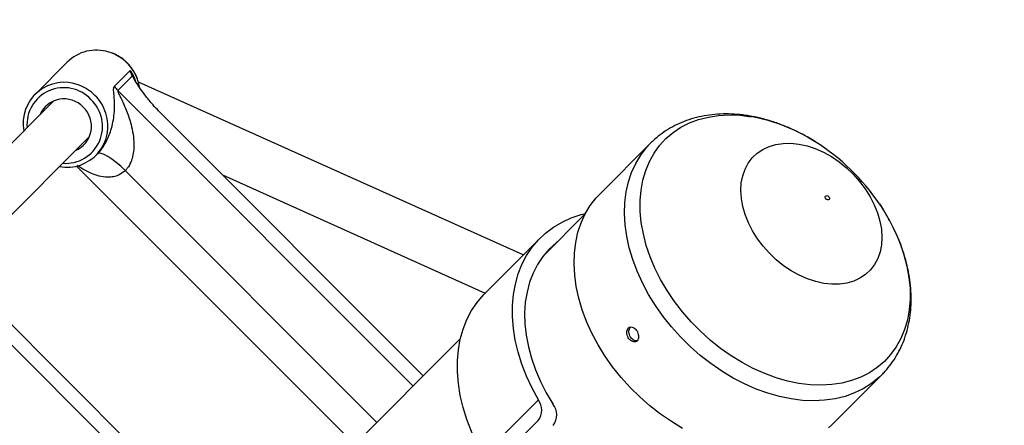
# Model space of a CAD drawing. Units: millimetres. Extents: x 845 to 3695, y 845 to 3695.
# Drawn here: x 2640 to 2797, y 2732 to 2797 of the extents above; entities that cross this region are included whole.
import ezdxf

# ---------------------------------------------------------------- set-up
doc = ezdxf.new("R2010")
doc.units = ezdxf.units.MM
doc.header["$LTSCALE"] = 100

msp = doc.modelspace()

# ---------------------------------------------------------------- linework, layer by layer
at = {"color": 7, "linetype": 'Continuous', "lineweight": 25}
for p, q in [((2647.8, 2790.17), (2642.68, 2785.05)), ((2655.28, 2786.31), (2657.79, 2788.81)), ((2658.14, 2787.95), (2655.84, 2785.65)), ((2720.29, 2759.53), (2659.11, 2787)), ((2645.68, 2784.02), (2624.97, 2763.29)), ((2704.39, 2740.31), (2662.93, 2781.77)), ((2630.63, 2757.64), (2651.34, 2778.37)), ((2740.5, 2777.27), (2732.49, 2769.26)), ((2652.37, 2775.36), (2652.59, 2775.59)), ((2649.28, 2773.64), (2693.5, 2729.42)), ((2672.46, 2772.24), (2714.24, 2753.48)), ((2730.13, 2766.05), (2723.49, 2759.42)), ((2722.96, 2762.2), (2714.21, 2753.45)), ((2675.73, 2711.65), (2634.29, 2753.1)), ((2710.28, 2746.21), (2599.4, 2635.32)), ((2769.26, 2732.49), (2777.27, 2740.5)), ((2716.9, 2727.5), (2722.65, 2733.26))]:
    msp.add_line(p, q, dxfattribs=at)
at = {"color": 8, "linetype": 'Continuous', "lineweight": 25}
for p, q in [((2655.84, 2785.65), (2702.78, 2738.7)), ((2697.02, 2732.94), (2657.02, 2772.94)), ((2627.19, 2756.98), (2674.12, 2710.04)), ((2715.26, 2729.08), (2722.69, 2736.5))]:
    msp.add_line(p, q, dxfattribs=at)
at = {"color": 8, "linetype": 'Continuous', "lineweight": 25, "flags": 128}
for points in [[(2657.79, 2788.81), (2658.36, 2787.85), (2658.67, 2787.13)], [(2776.9, 2767.64), (2777.47, 2766.76), (2778.51, 2765), (2779.41, 2763.21), (2780.17, 2761.39), (2780.79, 2759.57), (2781.27, 2757.75), (2781.59, 2755.95), (2781.76, 2754.19), (2781.77, 2752.46), (2781.63, 2750.8), (2781.34, 2749.2), (2780.89, 2747.68), (2780.3, 2746.26), (2779.56, 2744.93), (2778.68, 2743.72), (2777.68, 2742.62), (2776.54, 2741.66), (2775.29, 2740.82), (2773.93, 2740.13), (2772.48, 2739.58), (2770.93, 2739.19), (2769.31, 2738.94), (2767.63, 2738.85), (2765.89, 2738.91), (2764.11, 2739.13), (2762.3, 2739.5), (2760.48, 2740.02), (2758.66, 2740.69), (2756.85, 2741.49), (2755.07, 2742.44), (2753.32, 2743.51), (2751.63, 2744.7), (2749.99, 2746.01), (2748.43, 2747.42), (2746.96, 2748.92), (2745.58, 2750.5), (2744.31, 2752.16), (2743.16, 2753.87), (2742.12, 2755.63), (2741.22, 2757.43), (2740.46, 2759.24), (2739.84, 2761.06), (2739.37, 2762.88), (2739.04, 2764.68), (2738.88, 2766.44), (2738.86, 2768.17), (2739, 2769.83), (2739.3, 2771.43), (2739.74, 2772.95), (2740.33, 2774.37), (2741.07, 2775.7), (2741.95, 2776.91), (2742.96, 2778.01), (2744.09, 2778.98), (2745.34, 2779.81), (2746.7, 2780.5), (2748.16, 2781.05), (2749.7, 2781.45), (2751.32, 2781.69), (2753.01, 2781.78), (2754.74, 2781.72), (2756.52, 2781.5), (2756.52, 2781.5)], [(2777.29, 2740.52), (2776.82, 2740.07), (2775.63, 2739.11), (2774.33, 2738.29), (2772.93, 2737.61), (2771.43, 2737.07), (2769.84, 2736.68), (2768.18, 2736.45), (2766.45, 2736.37), (2764.68, 2736.44), (2762.86, 2736.66), (2761.02, 2737.04), (2759.16, 2737.56), (2757.3, 2738.23), (2755.45, 2739.04), (2753.62, 2739.99), (2751.83, 2741.07), (2750.09, 2742.27), (2748.41, 2743.58), (2746.8, 2745), (2745.27, 2746.51), (2743.84, 2748.1), (2742.5, 2749.77), (2741.28, 2751.5), (2740.18, 2753.28), (2739.21, 2755.1), (2738.37, 2756.95), (2737.68, 2758.81), (2737.12, 2760.67), (2736.72, 2762.52), (2736.47, 2764.34), (2736.37, 2766.12), (2736.42, 2767.86), (2736.63, 2769.54), (2736.99, 2771.14), (2737.5, 2772.66), (2738.15, 2774.08), (2738.95, 2775.4), (2739.88, 2776.61), (2740.52, 2777.29)]]:
    msp.add_lwpolyline(points, dxfattribs=at)
at = {"color": 7, "linetype": 'Continuous', "lineweight": 25, "flags": 128}
for points in [[(2659.28, 2786.26), (2659.04, 2787.23), (2658.96, 2787.46)], [(2764.09, 2777.14), (2765.39, 2776.85), (2766.69, 2776.42), (2767.99, 2775.85), (2769.25, 2775.15), (2770.48, 2774.32), (2771.65, 2773.38), (2772.74, 2772.35), (2773.74, 2771.23), (2774.64, 2770.04), (2775.42, 2768.79), (2776.07, 2767.51), (2776.59, 2766.21), (2776.97, 2764.91), (2777.2, 2763.62), (2777.28, 2762.37), (2777.21, 2761.17), (2776.99, 2760.03), (2776.62, 2758.98), (2776.11, 2758.02), (2775.46, 2757.17), (2774.68, 2756.44), (2773.79, 2755.84), (2772.8, 2755.38), (2771.71, 2755.06), (2770.55, 2754.89), (2769.32, 2754.88), (2768.06, 2755.01), (2766.76, 2755.3), (2765.46, 2755.73), (2764.16, 2756.3), (2762.89, 2757), (2761.67, 2757.83), (2760.5, 2758.76), (2759.41, 2759.8), (2758.41, 2760.92), (2757.51, 2762.11), (2756.73, 2763.35), (2756.07, 2764.64), (2755.55, 2765.94), (2755.18, 2767.24), (2754.95, 2768.52), (2754.87, 2769.78), (2754.94, 2770.98), (2755.16, 2772.12), (2755.53, 2773.17), (2756.04, 2774.13), (2756.69, 2774.98), (2757.47, 2775.71), (2758.36, 2776.31), (2759.35, 2776.77), (2760.44, 2777.09), (2761.6, 2777.25), (2762.83, 2777.27), (2764.09, 2777.14)], [(2657.02, 2772.94), (2656.31, 2773.62), (2655.6, 2774.23), (2654.91, 2774.76), (2654.26, 2775.18), (2653.68, 2775.49), (2653.2, 2775.66), (2652.83, 2775.69), (2652.59, 2775.58)], [(2745.61, 2731.98), (2743.82, 2733.06), (2742.08, 2734.26), (2740.4, 2735.57), (2738.79, 2736.98), (2737.26, 2738.5), (2735.83, 2740.09), (2734.49, 2741.76), (2733.27, 2743.49), (2732.17, 2745.27), (2731.2, 2747.09), (2730.36, 2748.94), (2729.67, 2750.8), (2729.11, 2752.66), (2728.71, 2754.51), (2728.46, 2756.33), (2728.36, 2758.11), (2728.41, 2759.85), (2728.62, 2761.52), (2728.98, 2763.13), (2729.49, 2764.64), (2730.14, 2766.07), (2730.94, 2767.39), (2731.87, 2768.6), (2732.49, 2769.26)], [(2768.56, 2768.96), (2768.69, 2768.91), (2768.82, 2768.82), (2768.91, 2768.7), (2768.96, 2768.57), (2768.96, 2768.44), (2768.9, 2768.34), (2768.81, 2768.29), (2768.68, 2768.28), (2768.55, 2768.33), (2768.43, 2768.42), (2768.33, 2768.54), (2768.28, 2768.68), (2768.29, 2768.8), (2768.34, 2768.9), (2768.44, 2768.95), (2768.56, 2768.96)], [(2722.69, 2736.5), (2721.68, 2738.37), (2720.81, 2740.26), (2720.07, 2742.17), (2719.47, 2744.08), (2719.02, 2745.98), (2718.72, 2747.85), (2718.57, 2749.7), (2718.57, 2751.5), (2718.72, 2753.24), (2719.03, 2754.92), (2719.48, 2756.52), (2720.08, 2758.03), (2720.82, 2759.44), (2721.69, 2760.75), (2722.7, 2761.94), (2723.84, 2763.01), (2725.09, 2763.95), (2726.45, 2764.76), (2727.92, 2765.42), (2729.48, 2765.94), (2730.17, 2766.12)], [(2725.75, 2761.67), (2725.49, 2761.46), (2724.38, 2760.44), (2723.4, 2759.3), (2722.56, 2758.04), (2721.85, 2756.67), (2721.29, 2755.2), (2720.88, 2753.65), (2720.61, 2752.02), (2720.5, 2750.32), (2720.55, 2748.57), (2720.74, 2746.78), (2721.09, 2744.96), (2721.59, 2743.13), (2722.23, 2741.28), (2723.02, 2739.45), (2723.94, 2737.64), (2724.99, 2735.87)], [(2713.82, 2727.96), (2712.93, 2729.62), (2712.06, 2731.51), (2711.32, 2733.42), (2710.72, 2735.33), (2710.27, 2737.23), (2709.97, 2739.1), (2709.82, 2740.95), (2709.82, 2742.75), (2709.97, 2744.49), (2710.28, 2746.17), (2710.73, 2747.77), (2711.33, 2749.28), (2712.07, 2750.69), (2712.94, 2752), (2713.95, 2753.19), (2714.21, 2753.45)], [(2769.26, 2732.49), (2768.81, 2732.06)]]:
    msp.add_lwpolyline(points, dxfattribs=at)
at = {"color": 7, "linetype": 'Continuous', "lineweight": 25}
msp.add_circle((2269.77, 2269.77), 1425, dxfattribs=at)
for centre, radius, start, end in [((2652.43, 2785.49), 6.58, 72.6256, 134.7031), ((2647.32, 2780.42), 6.54, 68.6303, 190.5122), ((2659.49, 2789.3), 5.16, 215.4557, 224.9983), ((2647.3, 2780.13), 4.2, 43.5526, 157.0531), ((2647.45, 2779.98), 4.2, 292.9946, 46.44), ((2647.75, 2779.99), 6.53, 259.4315, 18.4378), ((2748.25, 2748.25), 34.59, 34.1009, 57.7537), ((2720.53, 2734.9), 2.68, 322.2483, 36.5395), ((2722.85, 2734.13), 2.75, 322.8687, 39.1449)]:
    msp.add_arc(centre, radius, start, end, dxfattribs=at)
at = {"color": 8, "linetype": 'Continuous', "lineweight": 25}
for centre, radius, start, end in [((2652.36, 2785.05), 7.02, 44.9355, 73.1338), ((2652.35, 2785.03), 7.04, 20.1687, 45.03), ((2647.27, 2780.23), 5.88, 43.0881, 184.6947), ((2647.23, 2779.91), 7.04, 44.964, 69.4358), ((2647.53, 2779.96), 5.88, 265.5123, 46.7445), ((2647.25, 2779.92), 7.02, 17.6869, 45.0551), ((2751.6, 2753.97), 27.97, 57.2978, 79.8665)]:
    msp.add_arc(centre, radius, start, end, dxfattribs=at)
at = {"color": 7, "linetype": 'Continuous', "lineweight": 25}
for points, knots in [([(2657.35, 2790.03), (2657.21, 2790.16), (2656.82, 2790.54), (2656.09, 2791.05), (2655.25, 2791.51), (2654.67, 2791.69), (2654.42, 2791.77)], [0, 0, 0, 0, 0.16687, 0.468567, 0.770479, 1, 1, 1, 1]), ([(2658.97, 2787.48), (2658.95, 2787.54), (2658.83, 2787.93), (2658.47, 2788.59), (2657.95, 2789.39), (2657.53, 2789.84), (2657.35, 2790.03)], [0, 0, 0, 0, 0.058833, 0.399939, 0.741258, 1, 1, 1, 1]), ([(2658.14, 2787.95), (2658.01, 2788.23), (2657.88, 2788.51), (2657.79, 2788.81), (2657.79, 2788.81)], [0, 0, 0, 0, 0.992908, 1, 1, 1, 1]), ([(2662.93, 2781.77), (2662.64, 2782.07), (2662.05, 2782.68), (2661.1, 2783.75), (2660.12, 2784.97), (2659.27, 2786.15), (2658.59, 2787.16), (2658.29, 2787.69), (2658.14, 2787.95)], [0, 0, 0, 0, 0.140636, 0.284755, 0.493011, 0.707088, 0.852518, 1, 1, 1, 1]), ([(2652.59, 2775.58), (2652.7, 2775.7), (2653.12, 2776.14), (2653.57, 2776.78), (2654.04, 2777.6), (2654.4, 2778.37), (2654.8, 2779.49), (2655.1, 2780.7), (2655.3, 2782.17), (2655.34, 2783.73), (2655.24, 2785.1), (2655.13, 2786.01), (2655.24, 2786.23), (2655.28, 2786.31)], [0, 0, 0, 0, 0.031169, 0.117982, 0.141967, 0.214124, 0.28873, 0.395158, 0.503789, 0.665687, 0.830321, 0.943056, 1, 1, 1, 1]), ([(2655.84, 2785.65), (2655.83, 2785.63), (2655.81, 2785.58), (2655.89, 2785.34), (2656.08, 2784.93), (2656.56, 2783.97), (2657.26, 2782.44), (2657.91, 2780.52), (2658.29, 2778.73), (2658.42, 2777.29), (2658.36, 2775.98), (2658.19, 2775.07), (2657.87, 2774.15), (2657.51, 2773.48), (2657.13, 2773.06), (2657.02, 2772.94)], [0, 0, 0, 0, 0.016834, 0.037391, 0.085145, 0.134496, 0.299649, 0.467336, 0.57977, 0.694057, 0.77072, 0.84947, 0.882227, 0.966972, 1, 1, 1, 1]), ([(2756.16, 2781.63), (2755.83, 2781.68), (2754.89, 2781.82), (2753.36, 2781.94), (2751.6, 2781.94), (2749.87, 2781.78), (2748.21, 2781.48), (2746.61, 2781.04), (2745.1, 2780.45), (2743.67, 2779.73), (2742.36, 2778.87), (2741.3, 2778.06), (2740.74, 2777.48), (2740.53, 2777.28)], [0, 0, 0, 0, 0.056243, 0.157777, 0.259094, 0.359855, 0.459884, 0.559039, 0.657236, 0.754472, 0.85083, 0.946472, 1, 1, 1, 1]), ([(2766.67, 2777.51), (2766.33, 2777.73), (2765.41, 2778.31), (2763.88, 2779.12), (2762.1, 2779.93), (2760.29, 2780.61), (2758.47, 2781.16), (2757.09, 2781.47), (2756.32, 2781.6), (2756.16, 2781.63)], [0, 0, 0, 0, 0.104448, 0.274247, 0.44424, 0.614408, 0.784697, 0.954968, 1, 1, 1, 1]), ([(2777.28, 2740.54), (2777.46, 2740.71), (2778, 2741.24), (2778.79, 2742.25), (2779.65, 2743.54), (2780.37, 2744.92), (2780.96, 2746.39), (2781.42, 2747.93), (2781.74, 2749.54), (2781.92, 2751.21), (2781.95, 2752.93), (2781.85, 2754.69), (2781.6, 2756.47), (2781.21, 2758.28), (2780.68, 2760.08), (2780.02, 2761.88), (2779.23, 2763.66), (2778.3, 2765.41), (2777.53, 2766.73), (2777.02, 2767.45), (2776.9, 2767.62)], [0, 0, 0, 0, 0.02785, 0.085181, 0.142504, 0.199988, 0.257777, 0.315988, 0.374694, 0.433923, 0.493659, 0.553846, 0.614406, 0.675251, 0.736293, 0.797459, 0.85869, 0.919938, 0.981179, 1, 1, 1, 1]), ([(2738.29, 2747.53), (2738.21, 2747.64), (2738.04, 2747.86), (2737.73, 2748.05), (2737.42, 2748.13), (2737.13, 2748.06), (2736.91, 2747.87), (2736.77, 2747.57), (2736.72, 2747.19), (2736.79, 2746.78), (2736.96, 2746.38), (2737.21, 2746.05), (2737.52, 2745.82), (2737.85, 2745.71), (2738.15, 2745.73), (2738.41, 2745.89), (2738.57, 2746.16), (2738.63, 2746.52), (2738.59, 2746.91), (2738.46, 2747.27), (2738.34, 2747.46), (2738.29, 2747.53)], [0, 0, 0, 0, 0.053646, 0.107291, 0.160975, 0.214685, 0.268352, 0.321975, 0.375621, 0.429321, 0.483022, 0.536669, 0.590292, 0.643957, 0.697666, 0.751352, 0.804983, 0.858614, 0.9123, 0.966009, 1, 1, 1, 1]), ([(2738.35, 2745.89), (2738.26, 2745.89), (2738.05, 2745.88), (2737.73, 2746.05), (2737.44, 2746.32), (2737.22, 2746.68), (2737.08, 2747.08), (2737.06, 2747.48), (2737.13, 2747.84), (2737.26, 2748), (2737.32, 2748.08)], [0, 0, 0, 0, 0.119348, 0.245659, 0.371973, 0.498155, 0.624277, 0.750504, 0.876838, 1, 1, 1, 1])]:
    msp.add_open_spline(points, degree=3, knots=knots, dxfattribs=at)
at = {"color": 8, "linetype": 'Continuous', "lineweight": 25}
msp.add_open_spline([(2657.02, 2772.94), (2656.71, 2772.69), (2656.25, 2772.31), (2655.45, 2772.02), (2654.71, 2771.87), (2653.7, 2771.89), (2652.55, 2772.12), (2651.14, 2772.68), (2650.08, 2773.25), (2649.51, 2773.71), (2649.43, 2773.77)], degree=3, knots=[0, 0, 0, 0, 0.130809, 0.189684, 0.293176, 0.396947, 0.559715, 0.722864, 0.965096, 1, 1, 1, 1], dxfattribs=at)

doc.saveas('drawing.dxf')
